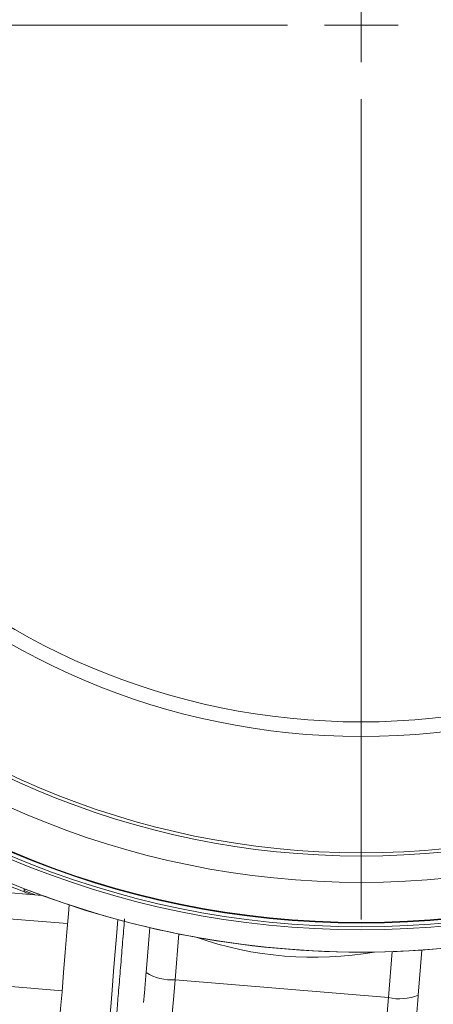
# Model space of a CAD drawing. Units: inches. Extents: x 0.32 to 10.13, y 0.32 to 7.88.
# Drawn here: x 5.87 to 5.95, y 6.94 to 7.12 of the extents above; entities that cross this region are included whole.
import ezdxf

# ---------------------------------------------------------------- set-up
doc = ezdxf.new("R2010")
doc.units = ezdxf.units.IN
doc.header["$MEASUREMENT"] = 0

# ---------------------------------------------------------------- blocks, each defined once
blk = doc.blocks.new('SW_CENTERMARKSYMBOL_5')
at = {"color": 0, "linetype": 'Continuous', "lineweight": 0}
for p, q in [((0, 0), (0, 0.007030371203600181)), ((-0.01406074240719927, 0), (-0.1701349831271097, 0)), ((0, 0), (-0.007030371203600181, 0)), ((0, 0), (0, -0.007030371203599088)), ((0, 0), (0.007030371203599088, 0)), ((0, -0.01406074240719927), (0, -0.1701349831271086))]:
    blk.add_line(p, q, dxfattribs=at)

msp = doc.modelspace()

# ---------------------------------------------------------------- linework, layer by layer
at = {"color": 7, "linetype": 'Continuous', "lineweight": 0}
for p, q in [((5.871562338299007, 6.957268811125066), (5.87753411693156, 6.956775346349422)), ((5.874068675059878, 6.957721712559776), (5.87410827460242, 6.958022417657434)), ((5.871154609675791, 6.952333660517299), (5.882365009696103, 6.951407408360299)), ((5.898002177625632, 6.950645923823701), (5.897295713405815, 6.942094601656923)), ((5.949850298671714, 6.946362300927525), (5.949143792547619, 6.937810978760748)), ((5.881308938086407, 6.938624592218959), (5.870098538066096, 6.939550844375957)), ((5.943461488666269, 6.937340812763575), (5.902823809544777, 6.94069818350275))]:
    msp.add_line(p, q, dxfattribs=at)
at = {"color": 8, "linetype": 'Continuous', "lineweight": 0}
for p, q in [((5.902823809544777, 6.94069818350275), (5.903545904060223, 6.949438913005288)), ((5.944183625085992, 6.946081542266112), (5.943461488666269, 6.937340812763575))]:
    msp.add_line(p, q, dxfattribs=at)
at = {"color": 7, "linetype": 'Continuous', "lineweight": 0, "flags": 128}
msp.add_lwpolyline([(5.882660602471866, 6.954985530835048), (5.882517289841711, 6.953250526116065), (5.882232005518293, 6.949797948857675), (5.881917472008952, 6.945990526174681), (5.881596946187885, 6.942110860516719), (5.881294229684892, 6.938446582846767), (5.881031741288608, 6.935269735736451), (5.880829008392501, 6.932815653610028), (5.880700990823752, 6.931266368650356), (5.880657242757706, 6.930736866195786)], dxfattribs=at)
at = {"color": 8, "linetype": 'Continuous', "lineweight": 0, "flags": 128}
for points in [[(5.891940095274372, 6.952182134648691), (5.891736650005543, 6.949719839283813), (5.891438794398777, 6.946114395219925), (5.891128367508665, 6.942356754818984), (5.890830469997621, 6.938751310755095), (5.890569322538228, 6.935590219653243), (5.890366044886509, 6.933129432842366), (5.89023706351937, 6.931568582302016), (5.890192896410544, 6.931033716099884)], [(5.902823809544777, 6.94069818350275), (5.90251367598461, 6.936944733529591), (5.902237401080923, 6.933600436925096), (5.902012836056069, 6.930882190231276), (5.901854521694453, 6.928965823797876), (5.901772724544144, 6.927975709521474), (5.901762332283243, 6.927850331922229)], [(5.942400053309012, 6.924492961183053), (5.942410403665635, 6.924618338782298), (5.942492200815946, 6.925608453058699), (5.942650515177561, 6.9275248194921), (5.942875122106693, 6.93024306618592), (5.943151397010379, 6.933587362790416), (5.943461488666269, 6.937340812763575)]]:
    msp.add_lwpolyline(points, dxfattribs=at)
at = {"color": 7, "linetype": 'Continuous', "lineweight": 0}
for radius in [0.1763489372158107, 0.1721310357276433, 0.1715584259700123, 0.1708554423886515, 0.1707328423041723, 0.1631046119235098, 0.1580950882891932, 0.1574803149606305, 0.1353280472617957, 0.1325649775386157]:
    msp.add_circle((5.938289104816879, 7.122353701725638), radius, dxfattribs=at)
at = {"color": 8, "linetype": 'Continuous', "lineweight": 0}
msp.add_arc((5.938289104816879, 7.122353701725638), 0.1769458491172705, 235.7810472658562, 249.191778654319, dxfattribs=at)
at = {"color": 7, "linetype": 'Continuous', "lineweight": 0}
for centre, radius, start, end in [((5.938289104816879, 7.122353701725638), 0.1763706861478309, 250.5370608804144, 274.462939119587), ((5.929221363264008, 7.012596873047166), 0.06759701912261007, 250.6806920518561, 279.8735888110979), ((5.902214273960289, 6.949925608641692), 0.009247535256679706, 237.8675682668481, 273.7792939604302), ((5.9455770029927, 6.946345763121044), 0.00925010982668999, 256.7793621963635, 292.6806396258094), ((5.938289104816879, 7.122353701725638), 0.2180740300508155, 238.154504259897, 301.8454957401046), ((5.938289104816879, 7.122353701725638), 0.2180144885753878, 238.154504259897, 301.8454957401042)]:
    msp.add_arc(centre, radius, start, end, dxfattribs=at)
for points, knots in [([(5.876132041699881, 6.956891169773325), (5.876096559256744, 6.956904540641631), (5.875522993861097, 6.957120677600982), (5.874764678708632, 6.957424896324443), (5.874140564248161, 6.957680857999605), (5.87408782139832, 6.957710831713092), (5.874068675059878, 6.957721712559776)], [0, 0, 0, 0, 0.02536300179710083, 0.4099869928469727, 0.7858176273261689, 1, 1, 1, 1]), ([(5.87410827460242, 6.958022417657434), (5.874166120287994, 6.958005608124573), (5.874281773053039, 6.957972000277504), (5.875173419793858, 6.957641694581293), (5.876493863043747, 6.957152766555379), (5.878023711494524, 6.956594201995997), (5.87907511426312, 6.956220466761309), (5.879522893957038, 6.956061297455319)], [0, 0, 0, 0, 0.2074383388843535, 0.4147382338042622, 0.6246706012652237, 0.8401517588660573, 1, 1, 1, 1]), ([(5.891550427394897, 6.932323362154163), (5.891563439910383, 6.932481111561739), (5.891583457230758, 6.932723779509637), (5.891705172795397, 6.934196523065497), (5.891831072861506, 6.93572062420491), (5.891987386693257, 6.937612595178376), (5.892214480089904, 6.940361587257319), (5.892526368641875, 6.944136210653648), (5.892836796415511, 6.947894267513047), (5.893061982777235, 6.950619373914678), (5.893158077384531, 6.951782573670739), (5.893204850187626, 6.952348746057315)], [0, 0, 0, 0, 0.1606401953729642, 0.2471148840466709, 0.3354259965731363, 0.4237458848151808, 0.510219724993796, 0.6708682445719739, 0.8315107052631983, 0.9179900222498051, 1, 1, 1, 1]), ([(5.827709176323049, 6.944322400683103), (5.833269348055068, 6.94107038914771), (5.844419375408948, 6.934549004679322), (5.862240248966411, 6.926759954557815), (5.880706704673086, 6.920514842195965), (5.899688802116595, 6.916076454349319), (5.918936848117619, 6.913289997631235), (5.931849819269847, 6.912946595692356), (5.938289117941746, 6.912775351783972)], [0, 0, 0, 0, 0.1658325577592162, 0.3325504398597855, 0.5000004219273427, 0.6674384634395308, 0.8341618644188693, 0.9999999999999999, 0.9999999999999999, 0.9999999999999999, 0.9999999999999999]), ([(5.938289117941746, 6.912775351783972), (5.944728175102197, 6.912946629660576), (5.95764067747761, 6.913290100130462), (5.976888778499535, 6.916076148616303), (5.995870635923789, 6.920514629040442), (6.014337333101442, 6.926759719165672), (6.032158282721805, 6.934548619989736), (6.043308699410149, 6.941070263382134), (6.048869059560444, 6.944322400683103)], [0, 0, 0, 0, 0.1658320173559997, 0.3325496675476866, 0.4999995710358003, 0.6674375956076923, 0.8341616468197013, 1, 1, 1, 1]), ([(5.897295713405815, 6.942094601656923), (5.897205621503547, 6.941004168786145), (5.897024709044844, 6.938814483734182), (5.896890912993152, 6.937194919110726), (5.896823745524695, 6.936381875269873)], [0, 0, 0, 0, 0.4979861691979368, 1, 1, 1, 1]), ([(5.948693447273855, 6.932359735067314), (5.948754014575185, 6.933092822533038), (5.948881427838014, 6.934634992382087), (5.949053511010987, 6.936718099573534), (5.949143792547619, 6.937810978760748)], [0, 0, 0, 0, 0.4753610415727908, 1, 1, 1, 1])]:
    msp.add_open_spline(points, degree=3, knots=knots, dxfattribs=at)

# ---------------------------------------------------------------- block references
msp.add_blockref('SW_CENTERMARKSYMBOL_5', (5.938289104816879, 7.122353701725627), dxfattribs=at)

doc.saveas('drawing.dxf')
